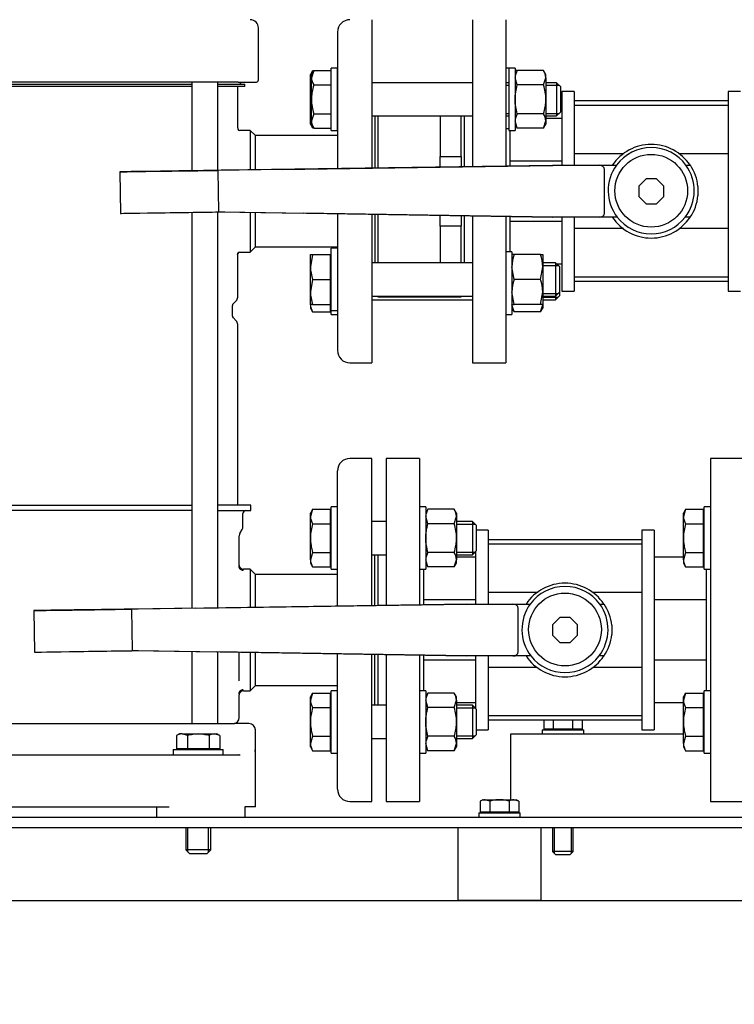
# Model space of a CAD drawing. Units: millimetres. Extents: x 0 to 410, y -5 to 287.
# Drawn here: x 53 to 88, y 31 to 78 of the extents above; entities that cross this region are included whole.
import ezdxf
from ezdxf import colors
from ezdxf.entities.mleader import LeaderData, LeaderLine
from ezdxf.enums import TextEntityAlignment as Align
from ezdxf.math import Vec2, Vec3

# ---------------------------------------------------------------- set-up
doc = ezdxf.new("R2010")
doc.units = ezdxf.units.MM
for name, color, linetype in [('11009_BASE_RUNNE', 7, 'Continuous'), ('11017_BASEPLATE', 7, 'Continuous'), ('12019_PANEL_STAN', 7, 'Continuous'), ('15SV04R040T_A_DD', 7, 'Continuous'), ('22001_40X35_AV_M', 7, 'Continuous'), ('72003_1P-NCH-DN5', 7, 'Continuous'), ('Default', 7, 'Continuous'), ('HANDLE_50MM', 7, 'Continuous'), ('M10_PLAIN_WASHER', 7, 'Continuous'), ('M10_X_30_LG_HEX_', 7, 'Continuous'), ('M10_X_60_LG_HEX_', 7, 'Continuous'), ('M12_PLAIN_WASHER', 7, 'Continuous'), ('M12_X_50_LG_HEX_', 7, 'Continuous'), ('M16_FULL_HEX_NUT', 7, 'Continuous'), ('M16_PLAIN_WASHER', 7, 'Continuous'), ('M16_X_110_LG_HEX', 7, 'Continuous'), ('M16_X_70_LG_HEX_', 7, 'Continuous'), ('ROLLY_DN50', 7, 'Continuous')]:
    doc.layers.add(name, color=color, linetype=linetype)
doc.styles.add('SEACAD_Solid_Edge_ISO', font='seiso.ttf')
doc.dimstyles.new('ISO', dxfattribs={"dimtxt": 3.5, "dimasz": 3.5, "dimexe": 1.75, "dimexo": 0, "dimgap": 1.75, "dimtad": 1, "dimlfac": 10, "dimtxsty": 'SEACAD_Solid_Edge_ISO', "dimblk1": '_SE_FILLED', "dimblk2": '_SE_FILLED', "dimsah": 1, "dimcen": 1.75, "dimadec": 0, "dimazin": 0, "dimtfac": 1, "dimtmove": 0, "dimatfit": 3, "dimfxl": 0, "dimtolj": 1, "dimarcsym": 0})

# ---------------------------------------------------------------- blocks, each defined once
blk = doc.blocks.new('_DOT')
at = {"color": 0}
blk.add_line((0, 0), (-1, 0), dxfattribs=at)
at = {"color": 0, "const_width": 0.333}
blk.add_lwpolyline([(-0.1665, 0, 1), (0.1665, 0, 1)], format="xyb", close=True, dxfattribs=at)
blk = doc.blocks.new('SE')
at = {"layer": '11009_BASE_RUNNE', "color": 7, "linetype": 'Continuous'}
blk.add_line((40.864, 36.067), (115.864, 36.067), dxfattribs=at)
at = {"layer": '11017_BASEPLATE', "color": 7, "linetype": 'Continuous'}
for p, q in [((40.864, 40.067), (96.614, 40.067)), ((41.364, 39.567), (96.614, 39.567))]:
    blk.add_line(p, q, dxfattribs=at)
at = {"layer": '12019_PANEL_STAN', "color": 7, "linetype": 'Continuous'}
for p, q in [((76.914, 43.717), (76.914, 44.067)), ((76.914, 44.067), (85.214, 44.067)), ((76.914, 40.907), (76.914, 43.717))]:
    blk.add_line(p, q, dxfattribs=at)
at = {"layer": '15SV04R040T_A_DD', "color": 7, "linetype": 'Continuous'}
for p, q in [((70.214, 78.417), (70.214, 71.281)), ((64.764, 75.517), (64.764, 78.017)), ((68.564, 77.817), (68.564, 71.256)), ((62.547, 75.417), (48.181, 75.417)), ((49.169, 75.317), (61.559, 75.317)), ((61.559, 75.417), (61.559, 71.153)), ((63.788, 75.417), (62.547, 75.417)), ((62.816, 71.171), (62.816, 75.417)), ((62.816, 75.317), (64.114, 75.317)), ((63.788, 75.417), (64.664, 75.417)), ((63.884, 75.377), (63.884, 75.417)), ((64.114, 75.197), (64.114, 75.317)), ((61.559, 75.197), (49.169, 75.197)), ((64.114, 75.197), (62.816, 75.197)), ((63.764, 73.221), (63.764, 75.197)), ((70.364, 73.786), (70.364, 71.283)), ((64.364, 73.092), (63.86, 73.092)), ((64.364, 73.092), (64.364, 71.194)), ((64.614, 72.842), (64.364, 73.092)), ((64.614, 71.198), (64.614, 72.842)), ((68.564, 72.842), (64.614, 72.842)), ((61.559, 69.154), (61.559, 50.114)), ((62.816, 50.133), (62.816, 69.173)), ((64.364, 69.158), (64.364, 67.242)), ((64.614, 67.492), (64.614, 69.154)), ((68.564, 69.09), (68.564, 62.517)), ((70.214, 69.064), (70.214, 61.917)), ((70.364, 69.062), (70.364, 66.724)), ((63.86, 67.242), (64.364, 67.242)), ((64.364, 67.242), (64.614, 67.492)), ((64.614, 67.492), (68.564, 67.492)), ((63.764, 65.07), (63.764, 67.113)), ((63.543, 64.746), (63.691, 64.894)), ((63.514, 64.158), (63.514, 64.675)), ((63.691, 63.94), (63.543, 64.088)), ((63.764, 55.067), (63.764, 63.763)), ((69.164, 61.917), (70.214, 61.917)), ((70.214, 57.317), (69.164, 57.317)), ((70.214, 50.242), (70.214, 57.317)), ((68.564, 54.881), (68.564, 56.717)), ((49.169, 55.067), (61.559, 55.067)), ((64.389, 55.067), (62.816, 55.067)), ((64.389, 54.817), (64.389, 55.067)), ((61.559, 54.817), (49.169, 54.817)), ((62.816, 54.817), (64.389, 54.817)), ((64.014, 54.027), (64.014, 54.667)), ((68.564, 50.218), (68.564, 54.039)), ((63.839, 52.192), (63.839, 53.603)), ((63.866, 53.703), (63.98, 53.902)), ((70.364, 50.244), (70.364, 52.686)), ((64.364, 51.992), (64.039, 51.992)), ((64.364, 51.992), (64.364, 50.156)), ((64.614, 51.742), (64.364, 51.992)), ((64.614, 50.159), (64.614, 51.742)), ((68.564, 51.742), (64.614, 51.742)), ((61.559, 48.036), (61.559, 44.567)), ((62.816, 44.567), (62.816, 48.016)), ((63.839, 46.617), (63.839, 48)), ((64.364, 47.991), (64.364, 46.142)), ((64.614, 46.392), (64.614, 47.987)), ((68.564, 44.095), (68.564, 47.924)), ((70.214, 40.817), (70.214, 47.898)), ((70.364, 45.447), (70.364, 47.895)), ((63.839, 44.867), (63.839, 45.942)), ((64.039, 46.142), (64.364, 46.142)), ((64.364, 46.142), (64.614, 46.392)), ((64.614, 46.392), (68.564, 46.392)), ((48.294, 44.567), (62.434, 44.567)), ((62.434, 44.567), (63.607, 44.567)), ((64.314, 44.567), (63.607, 44.567)), ((64.614, 43.317), (64.614, 44.267)), ((64.609, 43.231), (64.609, 43.3)), ((64.609, 43.231), (64.609, 43.3)), ((64.614, 43.308), (64.614, 43.319)), ((64.614, 40.567), (64.614, 43.266)), ((68.564, 41.417), (68.564, 43.253)), ((48.353, 43.067), (62.374, 43.067)), ((62.374, 43.067), (63.464, 43.067)), ((63.464, 43.067), (63.816, 43.067)), ((63.816, 43.067), (63.851, 43.07)), ((63.838, 43.069), (63.816, 43.067)), ((69.164, 40.817), (70.214, 40.817)), ((50.264, 40.567), (60.464, 40.567)), ((59.864, 40.567), (59.864, 40.067)), ((64.614, 40.567), (64.115, 40.567)), ((64.119, 40.067), (64.119, 40.567))]:
    blk.add_line(p, q, dxfattribs=at)
for centre, radius, start, end in [((64.364, 78.017), 0.4, 0, 90), ((69.164, 77.817), 0.6, 90, 180), ((63.944, 75.377), 0.06, 180, 270), ((64.664, 75.517), 0.1, 270, 0), ((63.954, 73.221), 0.19, 179.9781, 198.5945), ((64.099, 73.144), 0.325, 177.121, 182.2525), ((63.869, 73.192), 0.1, 198.5951, 270.0065), ((63.869, 67.142), 0.1, 90.0027, 161.3895), ((64.098, 67.19), 0.325, 177.7579, 182.8901), ((63.514, 65.07), 0.25, 314.9997, 360), ((63.614, 64.675), 0.1, 135.0022, 180), ((63.614, 64.158), 0.1, 180, 224.9978), ((63.514, 63.763), 0.25, 0, 45.0003), ((69.164, 62.517), 0.6, 180, 270), ((69.164, 56.717), 0.6, 90, 180), ((64.164, 54.667), 0.15, 90, 180), ((63.764, 54.027), 0.25, 329.9999, 360), ((64.039, 53.603), 0.2, 150.0003, 180), ((72.176, 49.067), 8.904, 159.4535, 159.8311), ((64.02, 52.14), 0.201, 180.0125, 270.1648), ((64.021, 52.141), 0.201, 180.0044, 270.1686), ((64.039, 52.192), 0.2, 179.9984, 270.0227), ((71.117, 49.068), 7.659, 157.5541, 157.9692), ((71.117, 49.066), 7.659, 157.5386, 157.9588), ((64.02, 45.993), 0.201, 89.8357, 179.9879), ((64.039, 45.942), 0.2, 89.9772, 180.0018), ((63.539, 44.867), 0.3, 270, 0), ((64.314, 44.267), 0.3, 0, 90), ((63.943, 43.293), 0.671, 354.7119, 2.0466), ((69.164, 41.417), 0.6, 180, 270)]:
    blk.add_arc(centre, radius, start, end, dxfattribs=at)
for points in [[(63.757, 67.123), (63.761, 67.169), (63.767, 67.196), (63.777, 67.205)], [(63.757, 67.125), (63.761, 67.118), (63.762, 67.116), (63.764, 67.113)], [(64.609, 43.3), (64.611, 43.306), (64.612, 43.311), (64.614, 43.317)]]:
    blk.add_open_spline(points, degree=3, dxfattribs=at)
blk.add_rational_spline([(63.816, 43.067), (63.84, 43.067), (63.864, 43.065), (63.888, 43.06)], [1.17157570142, 1.14303767303, 1.11805967263, 1.09664170021], degree=3, dxfattribs=at)
at = {"layer": '22001_40X35_AV_M', "color": 7, "linetype": 'Continuous'}
for p, q in [((74.364, 39.567), (74.364, 36.067)), ((78.364, 36.067), (78.364, 39.567)), ((78.364, 36.067), (74.364, 36.067))]:
    blk.add_line(p, q, dxfattribs=at)
at = {"layer": '72003_1P-NCH-DN5', "color": 7, "linetype": 'Continuous'}
for p, q in [((70.514, 73.786), (70.514, 71.285)), ((73.514, 73.786), (73.514, 71.845)), ((74.514, 71.845), (74.514, 73.786)), ((73.514, 71.845), (74.514, 71.845)), ((73.514, 71.33), (73.514, 71.845)), ((74.514, 71.845), (74.514, 71.344)), ((70.514, 69.059), (70.514, 66.724)), ((73.514, 68.489), (73.514, 69.011)), ((74.514, 68.995), (74.514, 68.489)), ((74.514, 68.489), (73.514, 68.489)), ((73.514, 68.489), (73.514, 66.724)), ((74.514, 66.724), (74.514, 68.489)), ((70.514, 65.124), (70.514, 65.087)), ((70.514, 65.087), (73.514, 65.087)), ((73.514, 65.124), (73.514, 65.087)), ((73.514, 65.087), (74.514, 65.087)), ((74.514, 65.087), (74.514, 65.124))]:
    blk.add_line(p, q, dxfattribs=at)
at = {"layer": 'HANDLE_50MM', "color": 7, "linetype": 'Continuous'}
for p, q in [((58.099, 71.101), (58.129, 69.103)), ((65.906, 71.217), (62.803, 71.171)), ((62.803, 71.171), (62.833, 69.182)), ((78.921, 71.41), (63.126, 71.176)), ((65.906, 71.217), (78.925, 71.41)), ((78.92, 71.417), (78.924, 71.417)), ((78.92, 71.417), (78.92, 71.41)), ((78.925, 71.41), (78.921, 71.41)), ((78.924, 71.417), (78.93, 71.417)), ((78.93, 71.417), (79.554, 71.417)), ((79.554, 71.417), (81.158, 71.417)), ((81.158, 71.417), (81.995, 71.417)), ((81.414, 69.117), (81.414, 71.217)), ((85.335, 71.417), (85.548, 71.417)), ((83.415, 70.767), (83.064, 70.415)), ((83.912, 70.767), (83.415, 70.767)), ((84.264, 70.415), (83.912, 70.767)), ((83.064, 70.415), (83.064, 69.918)), ((84.264, 69.918), (84.264, 70.415)), ((85.914, 70.4), (85.914, 69.949)), ((83.064, 69.918), (83.415, 69.567)), ((83.912, 69.567), (84.264, 69.918)), ((62.833, 69.182), (66.914, 69.117)), ((62.833, 69.182), (63.131, 69.177)), ((63.13, 69.177), (78.921, 68.925)), ((63.13, 69.177), (63.143, 69.177)), ((83.415, 69.567), (83.912, 69.567)), ((78.925, 68.925), (66.914, 69.117)), ((70.514, 69.049), (70.364, 69.051)), ((74.664, 68.987), (74.514, 68.989)), ((78.92, 68.925), (78.92, 68.917)), ((78.924, 68.917), (78.92, 68.917)), ((78.921, 68.925), (78.925, 68.925)), ((78.93, 68.917), (78.924, 68.917)), ((79.554, 68.917), (78.93, 68.917)), ((81.158, 68.917), (79.554, 68.917)), ((82.032, 68.917), (81.158, 68.917)), ((85.538, 68.917), (85.298, 68.917)), ((74.771, 50.31), (58.976, 50.076)), ((61.756, 50.117), (74.775, 50.31)), ((74.77, 50.317), (74.774, 50.317)), ((74.77, 50.317), (74.77, 50.31)), ((74.775, 50.31), (74.771, 50.31)), ((74.774, 50.317), (74.78, 50.317)), ((74.78, 50.317), (75.404, 50.317)), ((75.404, 50.317), (77.008, 50.317)), ((77.008, 50.317), (77.845, 50.317)), ((81.185, 50.317), (81.398, 50.317)), ((53.949, 50.001), (53.979, 48.003)), ((61.756, 50.117), (58.653, 50.071)), ((58.653, 50.071), (58.683, 48.082)), ((77.264, 48.017), (77.264, 50.117)), ((79.265, 49.667), (78.914, 49.315)), ((78.914, 49.315), (78.914, 48.818)), ((79.762, 49.667), (79.265, 49.667)), ((80.114, 49.315), (79.762, 49.667)), ((80.114, 48.818), (80.114, 49.315)), ((81.764, 49.3), (81.764, 48.849)), ((78.914, 48.818), (79.265, 48.467)), ((79.762, 48.467), (80.114, 48.818)), ((79.265, 48.467), (79.762, 48.467)), ((58.683, 48.082), (62.764, 48.017)), ((58.683, 48.082), (58.981, 48.077)), ((58.98, 48.077), (74.771, 47.825)), ((58.98, 48.077), (58.993, 48.077)), ((74.775, 47.825), (62.764, 48.017)), ((70.514, 47.887), (70.364, 47.889)), ((74.77, 47.825), (74.77, 47.817)), ((74.771, 47.825), (74.775, 47.825)), ((74.774, 47.817), (74.77, 47.817)), ((74.78, 47.817), (74.774, 47.817)), ((75.404, 47.817), (74.78, 47.817)), ((77.008, 47.817), (75.404, 47.817)), ((77.882, 47.817), (77.008, 47.817)), ((81.388, 47.817), (81.148, 47.817))]:
    blk.add_line(p, q, dxfattribs=at)
for centre in [(83.665, 70.191), (79.515, 49.091)]:
    blk.add_circle(centre, 1.75, dxfattribs=at)
for centre, radius, start, end in [((83.664, 70.167), 2.25, 33.749, 146.251), ((83.665, 70.191), 2.072, 36.2677, 143.7323), ((83.665, 70.191), 2.072, 143.7323, 217.9718), ((83.665, 70.191), 2.072, 322.0282, 36.2677), ((83.689, 70.174), 2.237, 5.7823, 33.7536), ((83.689, 70.174), 2.237, 325.7934, 354.2177), ((83.664, 70.167), 2.25, 213.749, 326.251), ((83.665, 70.191), 2.072, 217.9718, 322.0282), ((79.514, 49.067), 2.25, 33.749, 146.251), ((79.515, 49.091), 2.072, 36.2677, 143.7323), ((79.515, 49.091), 2.072, 143.7323, 217.9718), ((79.515, 49.091), 2.072, 322.0282, 36.2677), ((79.539, 49.074), 2.237, 5.7823, 33.7536), ((79.539, 49.074), 2.237, 325.7934, 354.2177), ((79.514, 49.067), 2.25, 213.749, 326.251), ((79.515, 49.091), 2.072, 217.9718, 322.0282)]:
    blk.add_arc(centre, radius, start, end, dxfattribs=at)
for centre, major_axis, ratio, start_param, end_param in [((60.666, 71.139), (2.567, 0.038), 0.000005, 0.28975, 5.696252), ((78.924, 71.217), (0, -0.2), 0.006244, 2.872683, 3.141593), ((81.158, 71.217), (0.256, 0), 0.780891, 0, 1.570796), ((60.696, 69.141), (2.567, 0.038), 0.000005, 3.136281, 5.961726), ((78.924, 69.117), (0, -0.2), 0.006244, 0, 0.279616), ((81.158, 69.117), (0.256, 0), 0.780891, 4.712389, 6.283185), ((74.774, 50.117), (0, -0.2), 0.006244, 2.872683, 3.141593), ((77.008, 50.117), (0.256, 0), 0.780891, 0, 1.570796), ((56.516, 50.039), (2.567, 0.038), 0.000005, 0.28975, 5.696252), ((56.546, 48.041), (2.567, 0.038), 0.000005, 3.136281, 5.961726), ((74.774, 48.017), (0, -0.2), 0.006244, 0, 0.279616), ((77.008, 48.017), (0.256, 0), 0.780891, 4.712389, 6.283185)]:
    blk.add_ellipse(centre, major_axis=major_axis, ratio=ratio, start_param=start_param, end_param=end_param, dxfattribs=at)
at = {"layer": 'M10_PLAIN_WASHER', "color": 7, "linetype": 'Continuous'}
for p, q in [((78.414, 44.267), (80.414, 44.267)), ((78.414, 44.267), (78.414, 44.067)), ((80.414, 44.067), (80.414, 44.267)), ((75.364, 40.267), (77.364, 40.267)), ((75.364, 40.267), (75.364, 40.067)), ((77.364, 40.067), (77.364, 40.267))]:
    blk.add_line(p, q, dxfattribs=at)
at = {"layer": 'M10_X_30_LG_HEX_', "color": 7, "linetype": 'Continuous'}
for p, q in [((75.564, 40.907), (75.44, 40.835)), ((75.44, 40.835), (75.44, 40.304)), ((75.564, 40.907), (75.671, 40.907)), ((75.671, 40.907), (76.364, 40.907)), ((75.902, 40.835), (75.671, 40.907)), ((75.902, 40.835), (75.902, 40.304)), ((76.364, 40.907), (77.057, 40.907)), ((76.826, 40.835), (76.826, 40.304)), ((77.057, 40.907), (77.164, 40.907)), ((77.288, 40.835), (77.057, 40.907)), ((77.288, 40.835), (77.164, 40.907)), ((77.288, 40.835), (77.288, 40.304)), ((75.902, 40.304), (75.44, 40.304)), ((75.632, 40.304), (75.632, 40.267)), ((76.826, 40.304), (75.902, 40.304)), ((77.288, 40.304), (76.826, 40.304)), ((77.095, 40.267), (77.095, 40.304))]:
    blk.add_line(p, q, dxfattribs=at)
for centre in [(75.684, 40.456), (77.07, 40.456)]:
    blk.add_arc(centre, 0.452, 91.6642, 122.72, dxfattribs=at)
for points in [[(76.364, 40.907), (76.286, 40.907), (76.208, 40.9), (76.054, 40.875), (75.977, 40.857), (75.902, 40.835)], [(76.826, 40.835), (76.751, 40.857), (76.675, 40.875), (76.521, 40.9), (76.442, 40.907), (76.364, 40.907)]]:
    blk.add_open_spline(points, degree=3, knots=[0, 0, 0, 0, 0.5, 0.5, 1, 1, 1, 1], dxfattribs=at)
at = {"layer": 'M10_X_60_LG_HEX_', "color": 7, "linetype": 'Continuous'}
for p, q in [((78.49, 44.725), (78.49, 44.304)), ((78.952, 44.725), (78.952, 44.304)), ((79.876, 44.725), (79.876, 44.304)), ((80.338, 44.725), (80.338, 44.304)), ((78.952, 44.304), (78.49, 44.304)), ((78.682, 44.304), (78.682, 44.267)), ((79.876, 44.304), (78.952, 44.304)), ((80.338, 44.304), (79.876, 44.304)), ((80.145, 44.267), (80.145, 44.304)), ((78.914, 39.567), (78.914, 38.417)), ((79.006, 38.325), (79.006, 39.567)), ((79.822, 38.325), (79.822, 39.567)), ((79.914, 38.417), (79.914, 39.567)), ((79.914, 38.417), (78.914, 38.417)), ((78.914, 38.417), (79.064, 38.267)), ((79.764, 38.267), (79.914, 38.417)), ((79.064, 38.267), (79.764, 38.267))]:
    blk.add_line(p, q, dxfattribs=at)
at = {"layer": 'M12_PLAIN_WASHER', "color": 7, "linetype": 'Continuous'}
for p, q in [((60.664, 43.317), (63.064, 43.317)), ((60.664, 43.317), (60.664, 43.067)), ((63.064, 43.067), (63.064, 43.317)), ((60.664, 43.067), (62.374, 43.067))]:
    blk.add_line(p, q, dxfattribs=at)
at = {"layer": 'M12_X_50_LG_HEX_', "color": 7, "linetype": 'Continuous'}
for p, q in [((60.964, 44.067), (60.825, 43.987)), ((61.085, 44.067), (60.964, 44.067)), ((61.085, 44.067), (61.864, 44.067)), ((61.344, 43.987), (61.085, 44.067)), ((61.864, 44.067), (62.643, 44.067)), ((62.643, 44.067), (62.764, 44.067)), ((62.903, 43.987), (62.643, 44.067)), ((62.903, 43.987), (62.764, 44.067)), ((60.825, 43.987), (60.825, 43.354)), ((61.344, 43.987), (61.344, 43.354)), ((62.384, 43.987), (62.384, 43.354)), ((62.903, 43.987), (62.903, 43.354)), ((61.344, 43.354), (60.825, 43.354)), ((61.032, 43.354), (61.032, 43.317)), ((62.384, 43.354), (61.344, 43.354)), ((62.903, 43.354), (62.384, 43.354)), ((62.695, 43.317), (62.695, 43.354)), ((61.264, 39.567), (61.264, 38.492)), ((61.371, 38.385), (61.371, 39.567)), ((62.357, 38.385), (62.357, 39.567)), ((62.464, 38.492), (62.464, 39.567)), ((62.464, 38.492), (61.264, 38.492)), ((61.264, 38.492), (61.439, 38.317)), ((62.289, 38.317), (62.464, 38.492)), ((61.439, 38.317), (62.289, 38.317))]:
    blk.add_line(p, q, dxfattribs=at)
for centre in [(61.099, 43.559), (62.658, 43.559)]:
    blk.add_arc(centre, 0.508, 91.6642, 122.72, dxfattribs=at)
for points in [[(61.864, 44.067), (61.776, 44.067), (61.687, 44.059), (61.513, 44.031), (61.428, 44.011), (61.344, 43.987)], [(62.384, 43.987), (62.299, 44.011), (62.212, 44.031), (62.039, 44.059), (61.952, 44.067), (61.864, 44.067)]]:
    blk.add_open_spline(points, degree=3, knots=[0, 0, 0, 0, 0.5, 0.5, 1, 1, 1, 1], dxfattribs=at)
at = {"layer": 'M16_FULL_HEX_NUT', "color": 7, "linetype": 'Continuous'}
for p, q in [((77.221, 75.972), (77.114, 75.786)), ((77.221, 75.972), (77.114, 75.972)), ((78.487, 75.972), (77.221, 75.972)), ((78.594, 75.786), (78.487, 75.972)), ((78.594, 75.626), (78.594, 75.786)), ((77.221, 75.279), (77.114, 75.626)), ((78.487, 75.279), (78.594, 75.626)), ((78.594, 75.626), (78.594, 74.586)), ((78.487, 75.279), (77.221, 75.279)), ((78.594, 74.586), (78.594, 73.547)), ((78.487, 73.894), (77.221, 73.894)), ((77.221, 73.201), (77.114, 73.547)), ((78.487, 73.201), (78.594, 73.547)), ((78.594, 73.547), (78.594, 73.386)), ((77.114, 73.386), (77.221, 73.201)), ((78.487, 73.201), (77.221, 73.201)), ((78.487, 73.201), (78.594, 73.386)), ((77.071, 67.124), (76.964, 67.124)), ((78.337, 67.124), (77.071, 67.124)), ((78.337, 67.124), (78.444, 67.124)), ((78.444, 67.124), (78.444, 66.524)), ((77.071, 65.924), (76.964, 66.524)), ((78.337, 65.924), (78.444, 66.524)), ((78.444, 66.524), (78.444, 65.324)), ((78.337, 65.924), (77.071, 65.924)), ((77.071, 64.724), (76.964, 65.324)), ((78.337, 64.724), (78.444, 65.324)), ((78.444, 65.324), (78.444, 64.724)), ((76.964, 64.724), (77.071, 64.724)), ((77.071, 64.362), (76.964, 64.708)), ((76.964, 64.547), (77.071, 64.362)), ((78.337, 64.724), (77.071, 64.724)), ((78.444, 64.724), (78.337, 64.724)), ((78.337, 64.362), (78.444, 64.708)), ((78.337, 64.362), (78.444, 64.547)), ((78.444, 64.724), (78.444, 64.708)), ((78.444, 64.708), (78.444, 64.547)), ((78.337, 64.362), (77.071, 64.362)), ((72.921, 54.872), (72.814, 54.686)), ((72.921, 54.179), (72.814, 54.526)), ((74.187, 54.872), (72.921, 54.872)), ((74.294, 54.686), (74.187, 54.872)), ((74.187, 54.179), (74.294, 54.526)), ((74.294, 54.686), (74.294, 54.526)), ((74.294, 54.526), (74.294, 53.486)), ((74.187, 54.179), (72.921, 54.179)), ((74.294, 53.486), (74.294, 52.447)), ((74.187, 52.794), (72.921, 52.794)), ((72.921, 52.101), (72.814, 52.447)), ((72.814, 52.286), (72.921, 52.101)), ((74.187, 52.101), (72.921, 52.101)), ((74.187, 52.101), (74.294, 52.447)), ((74.187, 52.101), (74.294, 52.286)), ((74.294, 52.286), (74.294, 52.447)), ((72.921, 46.033), (72.814, 45.847)), ((74.187, 46.033), (72.921, 46.033)), ((74.294, 45.847), (74.187, 46.033)), ((72.921, 45.34), (72.814, 45.687)), ((74.187, 45.34), (74.294, 45.687)), ((74.294, 45.687), (74.294, 45.847)), ((74.294, 45.687), (74.294, 44.647)), ((74.187, 45.34), (72.921, 45.34)), ((74.294, 44.647), (74.294, 43.608)), ((72.921, 43.262), (72.814, 43.608)), ((74.187, 43.955), (72.921, 43.955)), ((74.187, 43.262), (74.294, 43.608)), ((74.294, 43.608), (74.294, 43.447)), ((72.814, 43.447), (72.921, 43.262)), ((74.187, 43.262), (72.921, 43.262)), ((74.187, 43.262), (74.294, 43.447))]:
    blk.add_line(p, q, dxfattribs=at)
for centre, radius, start, end in [((77.791, 75.606), 0.677, 147.28, 178.3358), ((77.917, 75.606), 0.677, 1.6642, 32.72), ((77.791, 73.527), 0.677, 147.28, 178.3358), ((77.917, 73.527), 0.677, 1.6642, 32.72), ((78.815, 66.503), 1.851, 160.3966, 179.3472), ((76.593, 66.503), 1.851, 0.6528, 19.6034), ((78.815, 65.303), 1.851, 160.3966, 179.3472), ((76.593, 65.303), 1.851, 0.6528, 19.6034), ((73.491, 54.506), 0.677, 147.28, 178.3358), ((73.617, 54.506), 0.677, 1.6642, 32.72), ((73.491, 52.427), 0.677, 147.28, 178.3358), ((73.617, 52.427), 0.677, 1.6642, 32.72), ((73.491, 45.667), 0.677, 147.28, 178.3358), ((73.617, 45.667), 0.677, 1.6642, 32.72), ((73.491, 43.589), 0.677, 147.28, 178.3358), ((73.617, 43.589), 0.677, 1.6642, 32.72)]:
    blk.add_arc(centre, radius, start, end, dxfattribs=at)
for points, knots in [([(77.114, 74.586), (77.114, 74.703), (77.124, 74.82), (77.161, 75.051), (77.189, 75.166), (77.221, 75.279)], [0, 0, 0, 0, 0.5, 0.5, 1, 1, 1, 1]), ([(78.594, 74.586), (78.594, 74.703), (78.584, 74.82), (78.547, 75.051), (78.519, 75.166), (78.487, 75.279)], [0, 0, 0, 0, 0.5, 0.5, 1, 1, 1, 1]), ([(77.221, 73.894), (77.189, 74.006), (77.162, 74.119), (77.134, 74.293), (77.126, 74.351), (77.116, 74.469), (77.114, 74.528), (77.114, 74.586)], [0, 0, 0, 0, 0.5, 0.5, 0.75, 0.75, 1, 1, 1, 1]), ([(78.487, 73.894), (78.519, 74.006), (78.546, 74.119), (78.574, 74.293), (78.582, 74.351), (78.591, 74.469), (78.594, 74.528), (78.594, 74.586)], [0, 0, 0, 0, 0.5, 0.5, 0.75, 0.75, 1, 1, 1, 1]), ([(72.814, 53.486), (72.814, 53.603), (72.824, 53.72), (72.861, 53.951), (72.889, 54.066), (72.921, 54.179)], [0, 0, 0, 0, 0.5, 0.5, 1, 1, 1, 1]), ([(74.294, 53.486), (74.294, 53.603), (74.284, 53.72), (74.247, 53.951), (74.219, 54.066), (74.187, 54.179)], [0, 0, 0, 0, 0.5, 0.5, 1, 1, 1, 1]), ([(72.921, 52.794), (72.889, 52.906), (72.862, 53.019), (72.834, 53.193), (72.826, 53.251), (72.816, 53.369), (72.814, 53.428), (72.814, 53.486)], [0, 0, 0, 0, 0.5, 0.5, 0.75, 0.75, 1, 1, 1, 1]), ([(74.187, 52.794), (74.219, 52.906), (74.246, 53.019), (74.274, 53.193), (74.282, 53.251), (74.291, 53.369), (74.294, 53.428), (74.294, 53.486)], [0, 0, 0, 0, 0.5, 0.5, 0.75, 0.75, 1, 1, 1, 1]), ([(72.814, 44.647), (72.814, 44.765), (72.824, 44.881), (72.861, 45.112), (72.889, 45.228), (72.921, 45.34)], [0, 0, 0, 0, 0.5, 0.5, 1, 1, 1, 1]), ([(74.294, 44.647), (74.294, 44.765), (74.284, 44.881), (74.247, 45.112), (74.219, 45.228), (74.187, 45.34)], [0, 0, 0, 0, 0.5, 0.5, 1, 1, 1, 1]), ([(72.921, 43.955), (72.889, 44.067), (72.862, 44.18), (72.834, 44.354), (72.826, 44.412), (72.816, 44.53), (72.814, 44.589), (72.814, 44.647)], [0, 0, 0, 0, 0.5, 0.5, 0.75, 0.75, 1, 1, 1, 1]), ([(74.187, 43.955), (74.219, 44.067), (74.246, 44.18), (74.274, 44.354), (74.282, 44.412), (74.291, 44.53), (74.294, 44.589), (74.294, 44.647)], [0, 0, 0, 0, 0.5, 0.5, 0.75, 0.75, 1, 1, 1, 1])]:
    blk.add_open_spline(points, degree=3, knots=knots, dxfattribs=at)
at = {"layer": 'M16_PLAIN_WASHER', "color": 7, "linetype": 'Continuous'}
for p, q in [((68.264, 73.086), (68.264, 76.086)), ((68.564, 76.086), (68.264, 76.086)), ((68.564, 73.086), (68.564, 76.086)), ((76.814, 76.086), (76.664, 76.086)), ((76.814, 76.086), (76.814, 73.086)), ((77.114, 76.086), (76.814, 76.086)), ((77.114, 76.086), (77.114, 73.086)), ((68.264, 73.086), (68.564, 73.086)), ((76.814, 73.086), (77.114, 73.086)), ((68.264, 64.424), (68.264, 67.424)), ((68.564, 67.424), (68.264, 67.424)), ((76.964, 67.247), (76.664, 67.247)), ((76.964, 67.247), (76.964, 64.247)), ((68.264, 64.424), (68.564, 64.424)), ((68.264, 64.247), (68.264, 64.424)), ((68.264, 64.247), (68.564, 64.247)), ((76.664, 64.247), (76.964, 64.247)), ((68.264, 51.986), (68.264, 54.986)), ((68.564, 54.986), (68.264, 54.986)), ((68.564, 51.986), (68.564, 54.986)), ((72.814, 54.986), (72.514, 54.986)), ((72.814, 54.986), (72.814, 51.986)), ((86.214, 51.986), (86.214, 54.986)), ((86.514, 54.986), (86.214, 54.986)), ((68.264, 51.986), (68.564, 51.986)), ((72.514, 51.986), (72.814, 51.986)), ((86.214, 51.986), (86.514, 51.986)), ((68.264, 43.147), (68.264, 46.147)), ((68.564, 46.147), (68.264, 46.147)), ((68.564, 43.147), (68.564, 46.147)), ((72.814, 46.147), (72.514, 46.147)), ((72.814, 46.147), (72.814, 43.147)), ((86.214, 43.147), (86.214, 46.147)), ((86.514, 46.147), (86.214, 46.147)), ((68.264, 43.147), (68.564, 43.147)), ((72.514, 43.147), (72.814, 43.147)), ((86.214, 43.147), (86.514, 43.147))]:
    blk.add_line(p, q, dxfattribs=at)
at = {"layer": 'M16_X_110_LG_HEX', "color": 7, "linetype": 'Continuous'}
for p, q in [((67.371, 75.972), (67.264, 75.786)), ((67.264, 75.186), (67.264, 75.786)), ((67.264, 75.786), (67.302, 75.786)), ((67.421, 75.972), (67.314, 75.626)), ((67.421, 75.972), (67.314, 75.786)), ((67.371, 75.972), (67.314, 75.786)), ((67.314, 75.626), (67.314, 75.786)), ((67.421, 75.972), (68.264, 75.972)), ((67.314, 75.466), (67.264, 75.186)), ((67.314, 74.586), (67.314, 75.626)), ((75.064, 75.386), (70.214, 75.386)), ((76.814, 75.386), (76.664, 75.386)), ((79.114, 75.386), (78.594, 75.386)), ((79.114, 75.386), (79.114, 73.786)), ((79.314, 75.186), (79.114, 75.386)), ((67.264, 73.986), (67.264, 75.186)), ((67.421, 75.279), (68.264, 75.279)), ((76.664, 75.264), (76.814, 75.264)), ((78.594, 75.264), (79.237, 75.264)), ((79.314, 73.986), (79.314, 75.186)), ((67.314, 73.547), (67.314, 74.586)), ((67.264, 73.386), (67.264, 73.986)), ((67.421, 73.894), (67.314, 73.547)), ((67.421, 73.894), (68.264, 73.894)), ((76.664, 73.909), (76.814, 73.909)), ((78.594, 73.909), (79.237, 73.909)), ((79.114, 73.786), (79.314, 73.986)), ((67.314, 73.547), (67.314, 73.386)), ((70.214, 73.786), (75.064, 73.786)), ((76.664, 73.786), (76.814, 73.786)), ((78.594, 73.786), (79.114, 73.786)), ((67.264, 73.386), (67.371, 73.201)), ((67.302, 73.386), (67.264, 73.386)), ((67.314, 73.386), (67.421, 73.201)), ((67.421, 73.201), (68.264, 73.201)), ((67.264, 66.524), (67.264, 67.124)), ((67.264, 67.124), (67.371, 67.124)), ((67.371, 67.124), (67.264, 66.524)), ((67.371, 67.133), (67.366, 67.124)), ((67.371, 67.133), (68.214, 67.133)), ((67.371, 67.124), (68.214, 67.124)), ((68.214, 67.133), (68.214, 67.124)), ((68.214, 67.124), (68.214, 65.924)), ((68.264, 67.049), (68.214, 67.049)), ((67.264, 65.324), (67.264, 66.524)), ((75.064, 66.724), (70.214, 66.724)), ((79.064, 66.724), (78.444, 66.724)), ((78.444, 66.602), (79.187, 66.602)), ((79.064, 66.724), (79.064, 65.124)), ((79.264, 66.524), (79.064, 66.724)), ((79.264, 65.324), (79.264, 66.524)), ((67.371, 65.924), (67.264, 65.324)), ((67.371, 65.924), (68.214, 65.924)), ((68.214, 65.924), (68.214, 64.724)), ((67.264, 64.724), (67.264, 65.324)), ((70.214, 65.124), (75.064, 65.124)), ((70.214, 64.947), (75.064, 64.947)), ((78.444, 65.247), (79.187, 65.247)), ((78.444, 65.124), (79.064, 65.124)), ((78.444, 65.07), (79.187, 65.07)), ((78.444, 64.947), (79.064, 64.947)), ((79.064, 65.124), (79.264, 65.324)), ((79.064, 64.947), (79.264, 65.147)), ((79.064, 65.124), (79.064, 64.947)), ((79.264, 65.147), (79.264, 65.324)), ((67.264, 64.708), (67.264, 64.724)), ((67.371, 64.724), (67.264, 64.724)), ((67.264, 64.708), (67.264, 64.547)), ((67.264, 64.547), (67.371, 64.362)), ((67.371, 64.724), (68.214, 64.724)), ((68.214, 64.8), (68.264, 64.8)), ((68.214, 64.724), (68.214, 64.362)), ((68.214, 64.623), (68.264, 64.623)), ((67.371, 64.362), (68.214, 64.362))]:
    blk.add_line(p, q, dxfattribs=at)
for centre, radius, start, end in [((67.991, 75.645), 0.677, 181.6642, 212.72), ((69.115, 74.007), 1.851, 180.6528, 190.1158), ((67.991, 73.567), 0.677, 181.6642, 212.72), ((67.941, 73.567), 0.677, 195.5956, 212.72), ((69.115, 66.545), 1.851, 180.6528, 199.6034), ((69.115, 65.345), 1.851, 180.6528, 199.6034), ((67.941, 64.728), 0.677, 181.6642, 212.72)]:
    blk.add_arc(centre, radius, start, end, dxfattribs=at)
for points, knots in [([(67.421, 75.279), (67.389, 75.167), (67.362, 75.054), (67.334, 74.88), (67.326, 74.822), (67.316, 74.704), (67.314, 74.645), (67.314, 74.586)], [0, 0, 0, 0, 0.5, 0.5, 0.75, 0.75, 1, 1, 1, 1]), ([(67.314, 74.586), (67.314, 74.469), (67.324, 74.353), (67.361, 74.122), (67.389, 74.006), (67.421, 73.894)], [0, 0, 0, 0, 0.5, 0.5, 1, 1, 1, 1])]:
    blk.add_open_spline(points, degree=3, knots=knots, dxfattribs=at)
at = {"layer": 'M16_X_70_LG_HEX_', "color": 7, "linetype": 'Continuous'}
for p, q in [((67.371, 54.872), (67.264, 54.526)), ((67.371, 54.872), (67.264, 54.686)), ((67.264, 54.526), (67.264, 54.686)), ((67.264, 53.486), (67.264, 54.526)), ((67.371, 54.872), (68.214, 54.872)), ((68.214, 54.872), (68.214, 54.179)), ((68.264, 54.611), (68.214, 54.611)), ((85.321, 54.872), (85.214, 54.526)), ((85.321, 54.872), (85.214, 54.686)), ((85.214, 54.526), (85.214, 54.686)), ((85.214, 53.486), (85.214, 54.526)), ((85.321, 54.872), (86.164, 54.872)), ((86.164, 54.872), (86.164, 54.179)), ((86.214, 54.611), (86.164, 54.611)), ((67.371, 54.179), (68.214, 54.179)), ((68.214, 54.179), (68.214, 52.794)), ((70.914, 54.286), (70.214, 54.286)), ((75.064, 54.286), (74.294, 54.286)), ((74.294, 54.164), (75.187, 54.164)), ((75.064, 54.286), (75.064, 52.686)), ((75.264, 54.086), (75.064, 54.286)), ((75.264, 52.886), (75.264, 54.086)), ((85.321, 54.179), (86.164, 54.179)), ((86.164, 54.179), (86.164, 52.794)), ((67.264, 52.447), (67.264, 53.486)), ((85.214, 52.447), (85.214, 53.486)), ((67.371, 52.794), (67.264, 52.447)), ((67.371, 52.794), (68.214, 52.794)), ((68.214, 52.794), (68.214, 52.101)), ((70.214, 52.686), (70.914, 52.686)), ((74.294, 52.809), (75.187, 52.809)), ((74.294, 52.686), (75.064, 52.686)), ((75.064, 52.686), (75.264, 52.886)), ((85.321, 52.794), (85.214, 52.447)), ((85.321, 52.794), (86.164, 52.794)), ((86.164, 52.794), (86.164, 52.101)), ((67.264, 52.447), (67.264, 52.286)), ((67.264, 52.286), (67.371, 52.101)), ((67.371, 52.101), (68.214, 52.101)), ((68.214, 52.362), (68.264, 52.362)), ((85.214, 52.447), (85.214, 52.286)), ((85.214, 52.286), (85.321, 52.101)), ((85.321, 52.101), (86.164, 52.101)), ((86.164, 52.362), (86.214, 52.362)), ((67.371, 46.033), (67.264, 45.687)), ((67.371, 46.033), (67.264, 45.847)), ((67.371, 46.033), (68.214, 46.033)), ((68.214, 46.033), (68.214, 45.34)), ((85.321, 46.033), (85.214, 45.687)), ((85.321, 46.033), (85.214, 45.847)), ((85.321, 46.033), (86.164, 46.033)), ((86.164, 46.033), (86.164, 45.34)), ((67.264, 45.687), (67.264, 45.847)), ((67.264, 44.647), (67.264, 45.687)), ((68.264, 45.772), (68.214, 45.772)), ((85.214, 45.687), (85.214, 45.847)), ((85.214, 44.647), (85.214, 45.687)), ((86.214, 45.772), (86.164, 45.772)), ((67.371, 45.34), (68.214, 45.34)), ((68.214, 45.34), (68.214, 43.955)), ((70.914, 45.447), (70.214, 45.447)), ((75.064, 45.447), (74.294, 45.447)), ((74.294, 45.325), (75.187, 45.325)), ((75.064, 45.447), (75.064, 43.847)), ((75.264, 45.247), (75.064, 45.447)), ((75.264, 44.047), (75.264, 45.247)), ((85.321, 45.34), (86.164, 45.34)), ((86.164, 45.34), (86.164, 43.955)), ((67.264, 43.608), (67.264, 44.647)), ((85.214, 43.608), (85.214, 44.647)), ((75.064, 43.847), (75.264, 44.047)), ((67.371, 43.955), (67.264, 43.608)), ((67.264, 43.447), (67.264, 43.608)), ((67.371, 43.955), (68.214, 43.955)), ((68.214, 43.955), (68.214, 43.262)), ((70.214, 43.847), (70.914, 43.847)), ((74.294, 43.97), (75.187, 43.97)), ((74.294, 43.847), (75.064, 43.847)), ((85.321, 43.955), (85.214, 43.608)), ((85.214, 43.608), (85.214, 43.447)), ((85.321, 43.955), (86.164, 43.955)), ((86.164, 43.955), (86.164, 43.262)), ((67.264, 43.447), (67.371, 43.262)), ((67.371, 43.262), (68.214, 43.262)), ((68.214, 43.523), (68.264, 43.523)), ((85.214, 43.447), (85.321, 43.262)), ((85.321, 43.262), (86.164, 43.262)), ((86.164, 43.523), (86.214, 43.523))]:
    blk.add_line(p, q, dxfattribs=at)
for centre in [(67.941, 54.545), (85.891, 54.545), (67.941, 52.467), (85.891, 52.467), (67.941, 45.706), (85.891, 45.706), (67.941, 43.628), (85.891, 43.628)]:
    blk.add_arc(centre, 0.677, 181.6642, 212.72, dxfattribs=at)
for points, knots in [([(67.371, 54.179), (67.339, 54.067), (67.312, 53.954), (67.284, 53.78), (67.276, 53.722), (67.266, 53.604), (67.264, 53.545), (67.264, 53.486)], [0, 0, 0, 0, 0.5, 0.5, 0.75, 0.75, 1, 1, 1, 1]), ([(85.321, 54.179), (85.289, 54.067), (85.262, 53.954), (85.234, 53.78), (85.226, 53.722), (85.216, 53.604), (85.214, 53.545), (85.214, 53.486)], [0, 0, 0, 0, 0.5, 0.5, 0.75, 0.75, 1, 1, 1, 1]), ([(67.264, 53.486), (67.264, 53.369), (67.274, 53.253), (67.311, 53.022), (67.339, 52.906), (67.371, 52.794)], [0, 0, 0, 0, 0.5, 0.5, 1, 1, 1, 1]), ([(85.214, 53.486), (85.214, 53.369), (85.224, 53.253), (85.261, 53.022), (85.289, 52.906), (85.321, 52.794)], [0, 0, 0, 0, 0.5, 0.5, 1, 1, 1, 1]), ([(67.371, 45.34), (67.339, 45.228), (67.312, 45.115), (67.284, 44.941), (67.276, 44.883), (67.266, 44.765), (67.264, 44.706), (67.264, 44.647)], [0, 0, 0, 0, 0.5, 0.5, 0.75, 0.75, 1, 1, 1, 1]), ([(85.321, 45.34), (85.289, 45.228), (85.262, 45.115), (85.234, 44.941), (85.226, 44.883), (85.216, 44.765), (85.214, 44.706), (85.214, 44.647)], [0, 0, 0, 0, 0.5, 0.5, 0.75, 0.75, 1, 1, 1, 1]), ([(67.264, 44.647), (67.264, 44.53), (67.274, 44.414), (67.311, 44.183), (67.339, 44.067), (67.371, 43.955)], [0, 0, 0, 0, 0.5, 0.5, 1, 1, 1, 1]), ([(85.214, 44.647), (85.214, 44.53), (85.224, 44.414), (85.261, 44.183), (85.289, 44.067), (85.321, 43.955)], [0, 0, 0, 0, 0.5, 0.5, 1, 1, 1, 1])]:
    blk.add_open_spline(points, degree=3, knots=knots, dxfattribs=at)
at = {"layer": 'ROLLY_DN50', "color": 7, "linetype": 'Continuous'}
for p, q in [((75.064, 78.417), (75.064, 71.353)), ((76.664, 78.417), (76.664, 71.376)), ((79.364, 74.967), (79.364, 71.417)), ((79.964, 74.967), (79.364, 74.967)), ((79.964, 74.967), (79.964, 71.417)), ((87.364, 74.967), (87.364, 65.367)), ((87.964, 74.967), (87.364, 74.967)), ((87.364, 74.509), (79.964, 74.509)), ((87.364, 74.292), (79.964, 74.292)), ((74.664, 73.786), (74.664, 71.347)), ((79.364, 73.667), (78.594, 73.667)), ((76.814, 73.167), (76.664, 73.167)), ((76.864, 73.086), (76.864, 71.617)), ((76.864, 71.617), (76.864, 71.379)), ((79.364, 71.617), (76.864, 71.617)), ((82.356, 71.966), (79.964, 71.966)), ((87.364, 71.966), (84.994, 71.966)), ((74.664, 68.993), (74.664, 66.724)), ((75.064, 68.986), (75.064, 61.917)), ((76.664, 68.961), (76.664, 61.917)), ((76.864, 68.958), (76.864, 68.717)), ((76.864, 68.717), (76.864, 67.247)), ((79.364, 68.717), (76.864, 68.717)), ((79.364, 68.917), (79.364, 65.367)), ((79.964, 68.917), (79.964, 65.367)), ((82.334, 68.368), (79.964, 68.368)), ((87.364, 68.368), (85.006, 68.368)), ((79.364, 66.667), (79.121, 66.667)), ((87.364, 66.042), (79.964, 66.042)), ((87.364, 65.825), (79.964, 65.825)), ((79.364, 65.367), (79.964, 65.367)), ((87.364, 65.367), (87.964, 65.367)), ((75.064, 61.917), (76.664, 61.917)), ((70.914, 57.317), (70.914, 50.253)), ((72.514, 57.317), (70.914, 57.317)), ((72.514, 57.317), (72.514, 50.276)), ((86.514, 57.317), (86.514, 40.817)), ((88.114, 57.317), (86.514, 57.317)), ((75.814, 53.867), (75.264, 53.867)), ((75.814, 53.867), (75.814, 50.317)), ((83.214, 53.867), (83.214, 44.267)), ((83.814, 53.867), (83.214, 53.867)), ((83.814, 53.867), (83.814, 44.267)), ((83.214, 53.409), (75.814, 53.409)), ((83.214, 53.192), (75.814, 53.192)), ((70.514, 52.686), (70.514, 50.247)), ((75.214, 52.567), (74.294, 52.567)), ((75.214, 52.836), (75.214, 50.317)), ((85.214, 52.567), (83.814, 52.567)), ((72.714, 51.986), (72.714, 50.517)), ((86.314, 51.986), (86.314, 50.517)), ((78.206, 50.866), (75.814, 50.866)), ((83.214, 50.866), (80.844, 50.866)), ((72.714, 50.517), (72.714, 50.279)), ((75.214, 50.517), (72.714, 50.517)), ((86.314, 50.517), (83.814, 50.517)), ((86.314, 50.517), (86.314, 47.617)), ((70.514, 47.893), (70.514, 45.447)), ((70.914, 47.886), (70.914, 40.817)), ((72.514, 47.861), (72.514, 40.817)), ((72.714, 47.858), (72.714, 47.617)), ((72.714, 47.617), (72.714, 46.147)), ((75.214, 47.617), (72.714, 47.617)), ((75.214, 47.817), (75.214, 45.297)), ((75.814, 47.817), (75.814, 44.267)), ((86.314, 47.617), (83.814, 47.617)), ((86.314, 47.617), (86.314, 46.147)), ((78.184, 47.268), (75.814, 47.268)), ((83.214, 47.268), (80.856, 47.268)), ((75.214, 45.567), (74.294, 45.567)), ((85.214, 45.567), (83.814, 45.567)), ((83.214, 44.942), (75.814, 44.942)), ((83.214, 44.725), (75.814, 44.725)), ((75.264, 44.267), (75.814, 44.267)), ((83.214, 44.267), (83.814, 44.267)), ((70.914, 40.817), (72.514, 40.817)), ((86.514, 40.817), (88.114, 40.817))]:
    blk.add_line(p, q, dxfattribs=at)
blk = doc.blocks.new('DMBLK63')
at = {"layer": 'Default', "linetype": 'Continuous'}
for points in [[(39.364, 19.853), (39.364, 21.02), (35.864, 20.437)], [(99.714, 19.853), (103.214, 20.437), (99.714, 21.02)]]:
    blk.add_hatch(color=7, dxfattribs=at).paths.add_polyline_path(points)
at = {"layer": 'Default', "color": 7, "linetype": 'Continuous'}
for p, q in [((103.214, 49.067), (103.214, 18.687)), ((35.864, 31.067), (35.864, 18.687)), ((103.214, 20.437), (35.864, 20.437))]:
    blk.add_line(p, q, dxfattribs=at)
at = {"layer": 'Default', "color": 7, "linetype": 'Continuous', "style": 'SEACAD_Solid_Edge_ISO'}
blk.add_text('674', height=3.5, dxfattribs=at).set_placement((66.317, 24.812), align=Align.TOP_LEFT)
blk = doc.blocks.new('_SE_FILLED')
at = {"color": 0}
blk.add_line((0, 0), (-1, 0), dxfattribs=at)
blk.add_solid([(0, 0), (-1, -0.1665), (-1, 0.1665), (0, 0)], dxfattribs=at)

msp = doc.modelspace()

# ---------------------------------------------------------------- block references
at = {"layer": 'Default'}
msp.add_blockref('SE', (0, 0), dxfattribs=at)

# ---------------------------------------------------------------- dimensions: what is measured, and where the dimension line sits
at = {"layer": 'Default', "color": 7, "linetype": 'Continuous'}
dim = msp.add_linear_dim(base=(35.8639355827, 20.4365890103), p1=(103.2139355827, 49.0669108557), p2=(35.8639355827, 31.0669108557), text='\\A1;<>', dimstyle='ISO', override={"dimdec": 0, "dimtdec": 0}, dxfattribs=at)
dim.commit()
dim.dimension.update_dxf_attribs({"geometry": 'DMBLK63', "text_midpoint": (69.5389355112, 20.4365890103), "dimtype": 160})

# ---------------------------------------------------------------- leaders
ml = msp.add_multileader_mtext('Standard', dxfattribs=at)
ml.set_content('\\pxsm0.9;{\\fSolid Edge ISO|c0|p34;\\W1.;SUCTION\\PBS4504 80mm\\PPN16\\P\\P}', color=256)
ml.set_leader_properties(linetype='ByLayer')
ml.set_arrow_properties(name='DOT')
ml.build(insert=Vec2(0, 0))
ml.multileader.update_dxf_attribs({"dogleg_length": 0, "arrow_head_size": 3.5})
ctx = ml.context
ctx.base_point, ctx.char_height, ctx.arrow_head_size, ctx.landing_gap_size = Vec3(113.2137, 63.6773), 3.5, 3.5, 1.225
notes = []
notes.append((ctx, [(0, (0, 0, 0), (0, 0), (1, 0), 1, [])]))
ctx.mtext.insert = Vec3(115.2137, 63.6773)
ml = msp.add_multileader_mtext('Standard', dxfattribs=at)
ml.set_content('\\pxsm0.9;{\\fSolid Edge ISO|c0|p34;\\W1.;06/02/13\\P}', color=256)
ml.set_leader_properties(linetype='ByLayer')
ml.set_arrow_properties(name='DOT')
ml.build(insert=Vec2(0, 0))
ml.multileader.update_dxf_attribs({"leader_type": 0, "dogleg_length": 0, "arrow_head_size": 3.048})
ctx = ml.context
ctx.base_point, ctx.char_height, ctx.arrow_head_size, ctx.landing_gap_size = Vec3(308.9908, 53.7515), 3.048, 3.048, 1.0668
notes.append((ctx, [(0, (0, 0, 0), (0, 0), (1, 0), 1, [])]))
ctx.mtext.insert = Vec3(310.9908, 53.7515)
for ctx, leaders in notes:
    for number, flags, end, landing, length, lines in leaders:
        leader = LeaderData()
        leader.index, (leader.has_last_leader_line, leader.has_dogleg_vector, leader.attachment_direction) = number, flags
        leader.last_leader_point, leader.dogleg_vector, leader.dogleg_length = Vec3(end), Vec3(landing), length
        for number, points, colour, breaks in lines:
            line = LeaderLine()
            line.index, line.vertices, line.color, line.breaks = number, Vec3.list(points), colors.encode_raw_color(colour), breaks
            leader.lines.append(line)
        ctx.leaders.append(leader)

doc.saveas('drawing.dxf')
